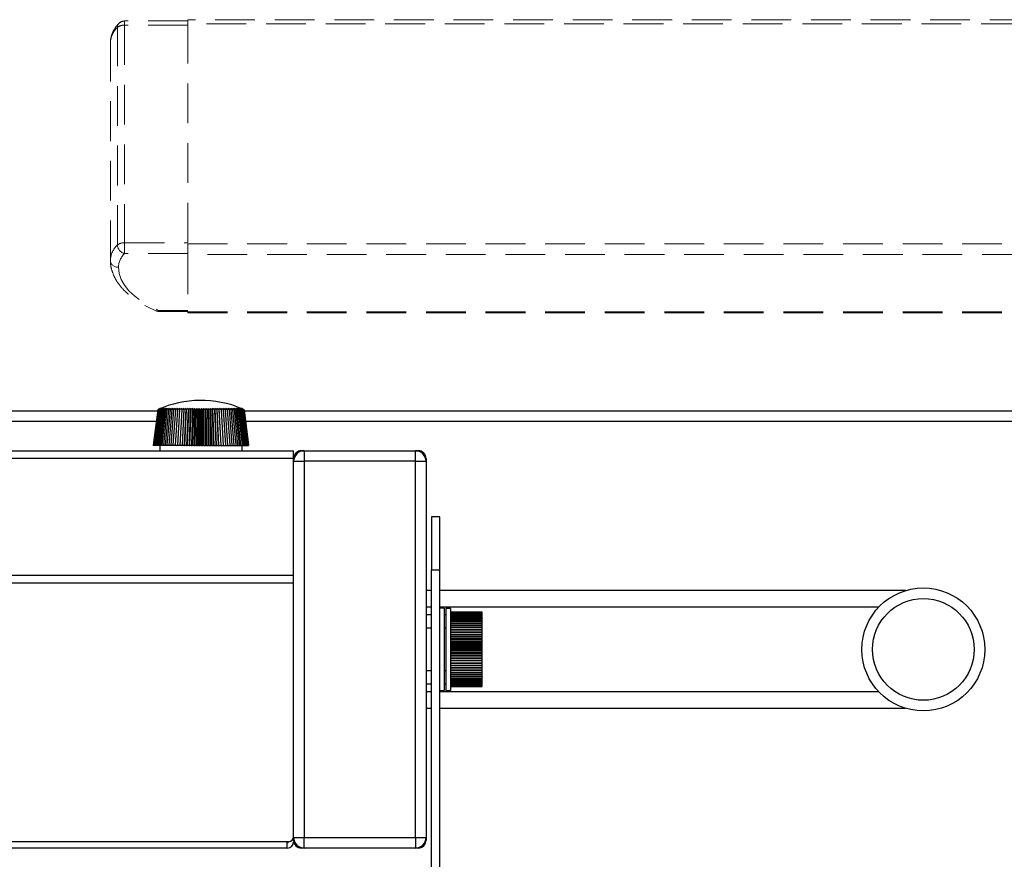
# Model space of a CAD drawing. Units: millimetres. Extents: x -8510 to -2210, y -75795 to -71340.
# Drawn here: x -7298 to -7112, y -72014 to -71856 of the extents above; entities that cross this region are included whole.
import ezdxf

# ---------------------------------------------------------------- set-up
doc = ezdxf.new("R2010")
doc.units = ezdxf.units.MM
doc.header["$LTSCALE"] = 15
doc.linetypes.add('AM_ISO02W050', pattern=[7.5, 6, -1.5])
doc.linetypes.add('DASHED', pattern=[0.75, 0.5, -0.25])
doc.layers.get('0').update_dxf_attribs({"lineweight": 15})
doc.layers.add('AM_3', color=6, linetype='AM_ISO02W050', lineweight=13)

msp = doc.modelspace()

# ---------------------------------------------------------------- linework, layer by layer
at = {"color": 7, "linetype": 'Continuous', "lineweight": 25}
for p, q in [((-7500.739, -71929.749), (-7272.134, -71929.749)), ((-7272.105, -71929.518), (-7272.934, -71936.193)), ((-7272.094, -71929.518), (-7272.921, -71936.193)), ((-7272.058, -71929.518), (-7272.882, -71936.193)), ((-7271.997, -71929.518), (-7272.814, -71936.193)), ((-7271.91, -71929.518), (-7272.719, -71936.193)), ((-7271.799, -71929.518), (-7272.597, -71936.193)), ((-7271.664, -71929.518), (-7272.448, -71936.193)), ((-7271.505, -71929.518), (-7272.273, -71936.193)), ((-7271.323, -71929.518), (-7272.072, -71936.193)), ((-7271.118, -71929.518), (-7271.846, -71936.193)), ((-7270.89, -71929.518), (-7271.595, -71936.193)), ((-7270.641, -71929.518), (-7271.321, -71936.193)), ((-7270.371, -71929.518), (-7271.024, -71936.193)), ((-7270.082, -71929.518), (-7270.705, -71936.193)), ((-7269.773, -71929.518), (-7270.365, -71936.193)), ((-7269.447, -71929.518), (-7270.006, -71936.193)), ((-7269.103, -71929.518), (-7269.627, -71936.193)), ((-7268.743, -71929.518), (-7269.231, -71936.193)), ((-7268.369, -71929.518), (-7268.819, -71936.193)), ((-7267.981, -71929.518), (-7268.391, -71936.193)), ((-7267.58, -71929.518), (-7267.95, -71936.193)), ((-7267.173, -71929.307), (-7267.515, -71936.249)), ((-7267.168, -71929.518), (-7267.496, -71936.193)), ((-7266.78, -71929.307), (-7267.081, -71936.249)), ((-7266.746, -71929.518), (-7267.031, -71936.193)), ((-7266.379, -71929.307), (-7266.637, -71936.249)), ((-7266.316, -71929.518), (-7266.557, -71936.193)), ((-7265.97, -71929.307), (-7266.185, -71936.249)), ((-7265.878, -71929.518), (-7266.075, -71936.193)), ((-7265.555, -71929.307), (-7265.726, -71936.249)), ((-7265.434, -71929.518), (-7265.586, -71936.193)), ((-7265.135, -71929.307), (-7265.262, -71936.249)), ((-7264.985, -71929.518), (-7265.091, -71936.193)), ((-7264.711, -71929.307), (-7264.793, -71936.249)), ((-7264.533, -71929.518), (-7264.594, -71936.193)), ((-7264.285, -71929.307), (-7264.322, -71936.249)), ((-7264.08, -71929.518), (-7264.094, -71936.193)), ((-7263.858, -71929.307), (-7263.849, -71936.249)), ((-7263.626, -71929.518), (-7263.594, -71936.193)), ((-7263.43, -71929.307), (-7263.377, -71936.249)), ((-7263.172, -71929.518), (-7263.095, -71936.193)), ((-7263.005, -71929.307), (-7262.906, -71936.249)), ((-7262.722, -71929.518), (-7262.598, -71936.193)), ((-7262.582, -71929.307), (-7262.439, -71936.249)), ((-7262.275, -71929.518), (-7262.106, -71936.193)), ((-7262.164, -71929.307), (-7261.976, -71936.249)), ((-7261.833, -71929.518), (-7261.619, -71936.193)), ((-7261.751, -71929.307), (-7261.52, -71936.249)), ((-7261.397, -71929.518), (-7261.14, -71936.193)), ((-7261.345, -71929.307), (-7261.071, -71936.249)), ((-7260.97, -71929.518), (-7260.669, -71936.193)), ((-7260.947, -71929.307), (-7260.63, -71936.249)), ((-7260.558, -71929.307), (-7260.2, -71936.249)), ((-7260.551, -71929.518), (-7260.208, -71936.193)), ((-7260.143, -71929.518), (-7259.759, -71936.193)), ((-7259.747, -71929.518), (-7259.322, -71936.193)), ((-7259.364, -71929.518), (-7258.9, -71936.193)), ((-7258.995, -71929.518), (-7258.494, -71936.193)), ((-7258.641, -71929.518), (-7258.104, -71936.193)), ((-7258.304, -71929.518), (-7257.732, -71936.193)), ((-7257.984, -71929.518), (-7257.38, -71936.193)), ((-7257.682, -71929.518), (-7257.047, -71936.193)), ((-7257.4, -71929.518), (-7256.737, -71936.193)), ((-7257.137, -71929.518), (-7256.448, -71936.193)), ((-7256.896, -71929.518), (-7256.182, -71936.193)), ((-7256.677, -71929.518), (-7255.941, -71936.193)), ((-7256.48, -71929.518), (-7255.724, -71936.193)), ((-7256.306, -71929.518), (-7255.532, -71936.193)), ((-7256.156, -71929.518), (-7255.367, -71936.193)), ((-7256.03, -71929.518), (-7255.228, -71936.193)), ((-7255.928, -71929.518), (-7255.116, -71936.193)), ((-7255.851, -71929.518), (-7255.031, -71936.193)), ((-7255.799, -71929.518), (-7254.974, -71936.193)), ((-7255.772, -71929.518), (-7254.944, -71936.193)), ((-7255.77, -71929.518), (-7254.942, -71936.193)), ((-7255.742, -71929.749), (-6986.437, -71929.749)), ((-7272.934, -71936.193), (-7272.937, -71936.249)), ((-7272.925, -71936.249), (-7272.937, -71936.249)), ((-7272.925, -71936.249), (-7272.921, -71936.193)), ((-7272.925, -71936.249), (-7272.924, -71936.249)), ((-7272.921, -71936.193), (-7272.924, -71936.249)), ((-7272.885, -71936.249), (-7272.924, -71936.249)), ((-7272.885, -71936.249), (-7272.882, -71936.193)), ((-7272.885, -71936.249), (-7272.884, -71936.249)), ((-7272.882, -71936.193), (-7272.884, -71936.249)), ((-7272.817, -71936.249), (-7272.884, -71936.249)), ((-7272.814, -71936.193), (-7272.817, -71936.249)), ((-7272.817, -71936.249), (-7272.814, -71936.193)), ((-7272.722, -71936.249), (-7272.817, -71936.249)), ((-7272.817, -71936.249), (-7272.817, -71936.249)), ((-7272.719, -71936.193), (-7272.722, -71936.249)), ((-7272.722, -71936.249), (-7272.719, -71936.193)), ((-7272.6, -71936.249), (-7272.722, -71936.249)), ((-7272.722, -71936.249), (-7272.722, -71936.249)), ((-7272.6, -71936.249), (-7272.597, -71936.193)), ((-7272.6, -71936.249), (-7272.599, -71936.249)), ((-7272.597, -71936.193), (-7272.599, -71936.249)), ((-7272.452, -71936.249), (-7272.599, -71936.249)), ((-7272.452, -71936.249), (-7272.448, -71936.193)), ((-7272.452, -71936.249), (-7272.45, -71936.249)), ((-7272.448, -71936.193), (-7272.45, -71936.249)), ((-7272.276, -71936.249), (-7272.45, -71936.249)), ((-7272.276, -71936.249), (-7272.273, -71936.193)), ((-7272.276, -71936.249), (-7272.275, -71936.249)), ((-7272.273, -71936.193), (-7272.275, -71936.249)), ((-7272.075, -71936.249), (-7272.275, -71936.249)), ((-7272.075, -71936.249), (-7272.072, -71936.193)), ((-7272.075, -71936.249), (-7272.074, -71936.249)), ((-7272.072, -71936.193), (-7272.074, -71936.249)), ((-7271.849, -71936.249), (-7272.074, -71936.249)), ((-7271.849, -71936.249), (-7271.846, -71936.193)), ((-7271.849, -71936.249), (-7271.848, -71936.249)), ((-7271.846, -71936.193), (-7271.848, -71936.249)), ((-7271.599, -71936.249), (-7271.848, -71936.249)), ((-7271.687, -71936.249), (-7271.687, -71937.249)), ((-7271.599, -71936.249), (-7271.595, -71936.193)), ((-7271.599, -71936.249), (-7271.597, -71936.249)), ((-7271.595, -71936.193), (-7271.597, -71936.249)), ((-7271.325, -71936.249), (-7271.597, -71936.249)), ((-7271.325, -71936.249), (-7271.321, -71936.193)), ((-7271.325, -71936.249), (-7271.323, -71936.249)), ((-7271.321, -71936.193), (-7271.323, -71936.249)), ((-7271.028, -71936.249), (-7271.323, -71936.249)), ((-7271.028, -71936.249), (-7271.024, -71936.193)), ((-7271.028, -71936.249), (-7271.025, -71936.249)), ((-7271.024, -71936.193), (-7271.025, -71936.249)), ((-7270.709, -71936.249), (-7271.025, -71936.249)), ((-7270.709, -71936.249), (-7270.705, -71936.193)), ((-7270.709, -71936.249), (-7270.706, -71936.249)), ((-7270.705, -71936.193), (-7270.706, -71936.249)), ((-7270.369, -71936.249), (-7270.706, -71936.249)), ((-7270.369, -71936.249), (-7270.365, -71936.193)), ((-7270.369, -71936.249), (-7270.366, -71936.249)), ((-7270.365, -71936.193), (-7270.366, -71936.249)), ((-7270.009, -71936.249), (-7270.366, -71936.249)), ((-7270.009, -71936.249), (-7270.006, -71936.193)), ((-7270.009, -71936.249), (-7270.006, -71936.249)), ((-7270.006, -71936.193), (-7270.006, -71936.249)), ((-7269.63, -71936.249), (-7270.006, -71936.249)), ((-7269.63, -71936.249), (-7269.627, -71936.193)), ((-7269.63, -71936.249), (-7269.627, -71936.249)), ((-7269.627, -71936.193), (-7269.627, -71936.249)), ((-7269.234, -71936.249), (-7269.627, -71936.249)), ((-7269.234, -71936.249), (-7269.231, -71936.193)), ((-7269.234, -71936.249), (-7269.231, -71936.249)), ((-7269.231, -71936.193), (-7269.231, -71936.249)), ((-7268.822, -71936.249), (-7269.231, -71936.249)), ((-7268.822, -71936.249), (-7268.819, -71936.193)), ((-7268.822, -71936.249), (-7268.819, -71936.249)), ((-7268.819, -71936.193), (-7268.819, -71936.249)), ((-7268.394, -71936.249), (-7268.819, -71936.249)), ((-7268.394, -71936.249), (-7268.391, -71936.193)), ((-7268.394, -71936.249), (-7268.391, -71936.249)), ((-7268.391, -71936.193), (-7268.391, -71936.249)), ((-7267.953, -71936.249), (-7268.391, -71936.249)), ((-7267.953, -71936.249), (-7267.95, -71936.193)), ((-7267.953, -71936.249), (-7267.949, -71936.249)), ((-7267.95, -71936.193), (-7267.949, -71936.249)), ((-7267.515, -71936.249), (-7267.949, -71936.249)), ((-7267.515, -71936.249), (-7267.499, -71936.249)), ((-7267.499, -71936.249), (-7267.496, -71936.193)), ((-7267.499, -71936.249), (-7267.495, -71936.249)), ((-7267.496, -71936.193), (-7267.495, -71936.249)), ((-7267.081, -71936.249), (-7267.495, -71936.249)), ((-7267.081, -71936.249), (-7267.034, -71936.249)), ((-7267.034, -71936.249), (-7267.031, -71936.193)), ((-7267.034, -71936.249), (-7267.03, -71936.249)), ((-7267.031, -71936.193), (-7267.03, -71936.249)), ((-7266.637, -71936.249), (-7267.03, -71936.249)), ((-7266.637, -71936.249), (-7266.56, -71936.249)), ((-7266.56, -71936.249), (-7266.557, -71936.193)), ((-7266.56, -71936.249), (-7266.556, -71936.249)), ((-7266.557, -71936.193), (-7266.556, -71936.249)), ((-7266.185, -71936.249), (-7266.556, -71936.249)), ((-7266.185, -71936.249), (-7266.077, -71936.249)), ((-7266.077, -71936.249), (-7266.075, -71936.193)), ((-7266.077, -71936.249), (-7266.073, -71936.249)), ((-7266.075, -71936.193), (-7266.073, -71936.249)), ((-7265.726, -71936.249), (-7266.073, -71936.249)), ((-7265.726, -71936.249), (-7265.588, -71936.249)), ((-7265.588, -71936.249), (-7265.586, -71936.193)), ((-7265.588, -71936.249), (-7265.584, -71936.249)), ((-7265.586, -71936.193), (-7265.584, -71936.249)), ((-7265.262, -71936.249), (-7265.584, -71936.249)), ((-7265.262, -71936.249), (-7265.094, -71936.249)), ((-7265.094, -71936.249), (-7265.091, -71936.193)), ((-7265.094, -71936.249), (-7265.09, -71936.249)), ((-7265.091, -71936.193), (-7265.09, -71936.249)), ((-7264.793, -71936.249), (-7265.09, -71936.249)), ((-7264.793, -71936.249), (-7264.596, -71936.249)), ((-7264.596, -71936.249), (-7264.594, -71936.193)), ((-7264.596, -71936.249), (-7264.592, -71936.249)), ((-7264.594, -71936.193), (-7264.592, -71936.249)), ((-7264.322, -71936.249), (-7264.592, -71936.249)), ((-7264.322, -71936.249), (-7264.096, -71936.249)), ((-7264.096, -71936.249), (-7264.094, -71936.193)), ((-7264.096, -71936.249), (-7264.092, -71936.249)), ((-7264.094, -71936.193), (-7264.092, -71936.249)), ((-7263.849, -71936.249), (-7264.092, -71936.249)), ((-7263.849, -71936.249), (-7263.596, -71936.249)), ((-7263.596, -71936.249), (-7263.594, -71936.193)), ((-7263.596, -71936.249), (-7263.592, -71936.249)), ((-7263.594, -71936.193), (-7263.592, -71936.249)), ((-7263.377, -71936.249), (-7263.592, -71936.249)), ((-7263.377, -71936.249), (-7263.096, -71936.249)), ((-7263.096, -71936.249), (-7263.095, -71936.193)), ((-7263.096, -71936.249), (-7263.093, -71936.249)), ((-7263.095, -71936.193), (-7263.093, -71936.249)), ((-7262.906, -71936.249), (-7263.093, -71936.249)), ((-7262.906, -71936.249), (-7262.6, -71936.249)), ((-7262.6, -71936.249), (-7262.598, -71936.193)), ((-7262.6, -71936.249), (-7262.596, -71936.249)), ((-7262.598, -71936.193), (-7262.596, -71936.249)), ((-7262.439, -71936.249), (-7262.596, -71936.249)), ((-7262.439, -71936.249), (-7262.107, -71936.249)), ((-7262.107, -71936.249), (-7262.106, -71936.193)), ((-7262.107, -71936.249), (-7262.104, -71936.249)), ((-7262.106, -71936.193), (-7262.104, -71936.249)), ((-7261.976, -71936.249), (-7262.104, -71936.249)), ((-7261.976, -71936.249), (-7261.62, -71936.249)), ((-7261.62, -71936.249), (-7261.619, -71936.193)), ((-7261.62, -71936.249), (-7261.617, -71936.249)), ((-7261.619, -71936.193), (-7261.617, -71936.249)), ((-7261.52, -71936.249), (-7261.617, -71936.249)), ((-7261.52, -71936.249), (-7261.141, -71936.249)), ((-7261.141, -71936.249), (-7261.14, -71936.193)), ((-7261.141, -71936.249), (-7261.137, -71936.249)), ((-7261.14, -71936.193), (-7261.137, -71936.249)), ((-7261.071, -71936.249), (-7261.137, -71936.249)), ((-7261.071, -71936.249), (-7260.669, -71936.249)), ((-7260.669, -71936.249), (-7260.669, -71936.193)), ((-7260.669, -71936.193), (-7260.666, -71936.249)), ((-7260.669, -71936.249), (-7260.666, -71936.249)), ((-7260.63, -71936.249), (-7260.666, -71936.249)), ((-7260.63, -71936.249), (-7260.208, -71936.249)), ((-7260.208, -71936.249), (-7260.208, -71936.193)), ((-7260.208, -71936.193), (-7260.205, -71936.249)), ((-7260.208, -71936.249), (-7260.205, -71936.249)), ((-7260.2, -71936.249), (-7260.205, -71936.249)), ((-7260.2, -71936.249), (-7259.759, -71936.249)), ((-7259.759, -71936.249), (-7259.759, -71936.193)), ((-7259.759, -71936.193), (-7259.756, -71936.249)), ((-7259.759, -71936.249), (-7259.756, -71936.249)), ((-7259.756, -71936.249), (-7259.322, -71936.249)), ((-7259.322, -71936.249), (-7259.322, -71936.193)), ((-7259.322, -71936.193), (-7259.319, -71936.249)), ((-7259.322, -71936.249), (-7259.319, -71936.249)), ((-7259.319, -71936.249), (-7258.9, -71936.249)), ((-7258.9, -71936.249), (-7258.9, -71936.193)), ((-7258.9, -71936.193), (-7258.897, -71936.249)), ((-7258.9, -71936.249), (-7258.897, -71936.249)), ((-7258.897, -71936.249), (-7258.493, -71936.249)), ((-7258.493, -71936.249), (-7258.494, -71936.193)), ((-7258.494, -71936.193), (-7258.49, -71936.249)), ((-7258.493, -71936.249), (-7258.49, -71936.249)), ((-7258.49, -71936.249), (-7258.103, -71936.249)), ((-7258.103, -71936.249), (-7258.104, -71936.193)), ((-7258.104, -71936.193), (-7258.101, -71936.249)), ((-7258.103, -71936.249), (-7258.101, -71936.249)), ((-7258.101, -71936.249), (-7257.732, -71936.249)), ((-7257.732, -71936.249), (-7257.732, -71936.193)), ((-7257.732, -71936.193), (-7257.729, -71936.249)), ((-7257.732, -71936.249), (-7257.729, -71936.249)), ((-7257.729, -71936.249), (-7257.379, -71936.249)), ((-7257.379, -71936.249), (-7257.38, -71936.193)), ((-7257.38, -71936.193), (-7257.376, -71936.249)), ((-7257.379, -71936.249), (-7257.376, -71936.249)), ((-7257.376, -71936.249), (-7257.046, -71936.249)), ((-7257.046, -71936.249), (-7257.047, -71936.193)), ((-7257.047, -71936.193), (-7257.044, -71936.249)), ((-7257.046, -71936.249), (-7257.044, -71936.249)), ((-7257.044, -71936.249), (-7256.735, -71936.249)), ((-7256.735, -71936.249), (-7256.737, -71936.193)), ((-7256.737, -71936.193), (-7256.733, -71936.249)), ((-7256.735, -71936.249), (-7256.733, -71936.249)), ((-7256.733, -71936.249), (-7256.446, -71936.249)), ((-7256.446, -71936.249), (-7256.448, -71936.193)), ((-7256.448, -71936.193), (-7256.444, -71936.249)), ((-7256.446, -71936.249), (-7256.444, -71936.249)), ((-7256.444, -71936.249), (-7256.181, -71936.249)), ((-7256.187, -71937.249), (-7256.187, -71936.249)), ((-7256.181, -71936.249), (-7256.182, -71936.193)), ((-7256.182, -71936.193), (-7256.179, -71936.249)), ((-7256.181, -71936.249), (-7256.179, -71936.249)), ((-7256.179, -71936.249), (-7255.939, -71936.249)), ((-7255.939, -71936.249), (-7255.941, -71936.193)), ((-7255.941, -71936.193), (-7255.937, -71936.249)), ((-7255.939, -71936.249), (-7255.937, -71936.249)), ((-7255.937, -71936.249), (-7255.722, -71936.249)), ((-7255.722, -71936.249), (-7255.724, -71936.193)), ((-7255.724, -71936.193), (-7255.72, -71936.249)), ((-7255.722, -71936.249), (-7255.72, -71936.249)), ((-7255.72, -71936.249), (-7255.53, -71936.249)), ((-7255.53, -71936.249), (-7255.532, -71936.193)), ((-7255.532, -71936.193), (-7255.529, -71936.249)), ((-7255.53, -71936.249), (-7255.529, -71936.249)), ((-7255.529, -71936.249), (-7255.365, -71936.249)), ((-7255.365, -71936.249), (-7255.367, -71936.193)), ((-7255.367, -71936.193), (-7255.363, -71936.249)), ((-7255.365, -71936.249), (-7255.363, -71936.249)), ((-7255.363, -71936.249), (-7255.225, -71936.249)), ((-7255.225, -71936.249), (-7255.228, -71936.193)), ((-7255.228, -71936.193), (-7255.224, -71936.249)), ((-7255.225, -71936.249), (-7255.224, -71936.249)), ((-7255.224, -71936.249), (-7255.113, -71936.249)), ((-7255.113, -71936.249), (-7255.116, -71936.193)), ((-7255.116, -71936.193), (-7255.112, -71936.249)), ((-7255.113, -71936.249), (-7255.112, -71936.249)), ((-7255.112, -71936.249), (-7255.028, -71936.249)), ((-7255.028, -71936.249), (-7255.031, -71936.193)), ((-7255.031, -71936.193), (-7255.028, -71936.249)), ((-7255.028, -71936.249), (-7255.028, -71936.249)), ((-7255.028, -71936.249), (-7254.971, -71936.249)), ((-7254.971, -71936.249), (-7254.974, -71936.193)), ((-7254.974, -71936.193), (-7254.97, -71936.249)), ((-7254.971, -71936.249), (-7254.97, -71936.249)), ((-7254.97, -71936.249), (-7254.941, -71936.249)), ((-7254.941, -71936.249), (-7254.944, -71936.193)), ((-7254.944, -71936.193), (-7254.941, -71936.249)), ((-7254.939, -71936.249), (-7254.942, -71936.193)), ((-7254.941, -71936.249), (-7254.941, -71936.249)), ((-7254.941, -71936.249), (-7254.939, -71936.249)), ((-7526.437, -71937.249), (-7246.437, -71937.249)), ((-7246.437, -71938.749), (-7246.437, -71937.249)), ((-7244.937, -71937.249), (-7244.437, -71937.249)), ((-7244.437, -71937.249), (-7244.437, -71939.249)), ((-7244.437, -71937.249), (-7223.437, -71937.249)), ((-7223.437, -71937.249), (-7222.937, -71937.249)), ((-7223.437, -71939.249), (-7223.437, -71937.249)), ((-7246.437, -71938.749), (-7526.437, -71938.749)), ((-7246.437, -71939.249), (-7246.437, -71938.749)), ((-7246.437, -71939.249), (-7244.437, -71939.249)), ((-7246.437, -72010.249), (-7246.437, -71939.249)), ((-7223.437, -71939.249), (-7244.437, -71939.249)), ((-7244.437, -71939.249), (-7244.437, -72010.249)), ((-7223.437, -72010.249), (-7223.437, -71939.249)), ((-7223.437, -71939.249), (-7221.437, -71939.249)), ((-7221.437, -71938.749), (-7221.437, -71939.249)), ((-7221.437, -71939.249), (-7221.437, -72010.249)), ((-7218.837, -71949.749), (-7220.437, -71949.749)), ((-7220.437, -71949.749), (-7220.437, -71959.749)), ((-7218.837, -71959.749), (-7218.837, -71949.749)), ((-7526.437, -71960.749), (-7246.437, -71960.749)), ((-7220.437, -71959.749), (-7218.837, -71959.749)), ((-7220.437, -72087.249), (-7220.437, -71959.749)), ((-7218.837, -72087.249), (-7218.837, -71959.749)), ((-7246.437, -71962.249), (-7526.437, -71962.249)), ((-7220.437, -71963.649), (-7221.437, -71963.649)), ((-7182.537, -71963.649), (-7218.837, -71963.649)), ((-7130.906, -71963.649), (-7182.537, -71963.649)), ((-7220.437, -71966.799), (-7221.437, -71966.799)), ((-7135.984, -71966.799), (-7218.837, -71966.799)), ((-7217.987, -71966.999), (-7218.837, -71966.999)), ((-7217.987, -71966.999), (-7217.987, -71982.499)), ((-7216.837, -71967), (-7217.687, -71967)), ((-7217.687, -71967), (-7217.687, -71967.048)), ((-7216.837, -71967.048), (-7217.687, -71967.048)), ((-7217.687, -71967.048), (-7217.687, -71982.499)), ((-7216.837, -71967.048), (-7216.837, -71967)), ((-7216.837, -71967.048), (-7216.837, -71982.499)), ((-7210.837, -71967.749), (-7216.837, -71967.749)), ((-7216.837, -71967.749), (-7210.837, -71967.749)), ((-7216.837, -71967.767), (-7210.837, -71967.767)), ((-7210.837, -71967.768), (-7216.837, -71967.768)), ((-7216.837, -71967.822), (-7210.837, -71967.822)), ((-7210.837, -71967.823), (-7216.837, -71967.823)), ((-7216.837, -71967.912), (-7210.837, -71967.912)), ((-7210.837, -71967.914), (-7216.837, -71967.914)), ((-7216.837, -71968.038), (-7210.837, -71968.038)), ((-7210.837, -71968.041), (-7216.837, -71968.041)), ((-7210.837, -71967.767), (-7210.837, -71967.749)), ((-7210.837, -71967.767), (-7210.837, -71967.768)), ((-7210.837, -71967.822), (-7210.837, -71967.768)), ((-7210.837, -71967.822), (-7210.837, -71967.823)), ((-7210.837, -71967.912), (-7210.837, -71967.823)), ((-7210.837, -71967.912), (-7210.837, -71967.914)), ((-7210.837, -71968.038), (-7210.837, -71967.914)), ((-7210.837, -71968.038), (-7210.837, -71968.041)), ((-7210.837, -71968.199), (-7210.837, -71968.041)), ((-7220.437, -71968.249), (-7221.437, -71968.249)), ((-7221.337, -71968.749), (-7221.437, -71968.749)), ((-7221.337, -71980.749), (-7221.337, -71968.749)), ((-7217.687, -71968.249), (-7217.987, -71968.249)), ((-7216.837, -71968.199), (-7210.837, -71968.199)), ((-7210.837, -71968.203), (-7216.837, -71968.203)), ((-7216.837, -71968.394), (-7210.837, -71968.394)), ((-7210.837, -71968.398), (-7216.837, -71968.398)), ((-7216.837, -71968.623), (-7210.837, -71968.623)), ((-7210.837, -71968.627), (-7216.837, -71968.627)), ((-7216.837, -71968.883), (-7210.837, -71968.883)), ((-7210.837, -71968.888), (-7216.837, -71968.888)), ((-7216.837, -71969.174), (-7210.837, -71969.174)), ((-7210.837, -71969.18), (-7216.837, -71969.18)), ((-7216.837, -71969.494), (-7210.837, -71969.494)), ((-7210.837, -71969.5), (-7216.837, -71969.5)), ((-7216.837, -71969.841), (-7210.837, -71969.841)), ((-7210.837, -71969.848), (-7216.837, -71969.848)), ((-7210.837, -71968.199), (-7210.837, -71968.203)), ((-7210.837, -71968.394), (-7210.837, -71968.203)), ((-7210.837, -71968.394), (-7210.837, -71968.398)), ((-7210.837, -71968.623), (-7210.837, -71968.398)), ((-7210.837, -71968.623), (-7210.837, -71968.627)), ((-7210.837, -71968.883), (-7210.837, -71968.627)), ((-7210.837, -71968.883), (-7210.837, -71968.888)), ((-7210.837, -71969.174), (-7210.837, -71968.888)), ((-7210.837, -71969.174), (-7210.837, -71969.18)), ((-7210.837, -71969.494), (-7210.837, -71969.18)), ((-7210.837, -71969.494), (-7210.837, -71969.5)), ((-7210.837, -71969.841), (-7210.837, -71969.5)), ((-7210.837, -71969.841), (-7210.837, -71969.848)), ((-7210.837, -71970.214), (-7210.837, -71969.848)), ((-7220.437, -71970.749), (-7221.337, -71970.749)), ((-7217.687, -71970.749), (-7217.987, -71970.749)), ((-7216.837, -71970.214), (-7210.837, -71970.214)), ((-7210.837, -71970.221), (-7216.837, -71970.221)), ((-7216.837, -71970.61), (-7210.837, -71970.61)), ((-7210.837, -71970.618), (-7216.837, -71970.618)), ((-7216.837, -71971.029), (-7210.837, -71971.029)), ((-7210.837, -71971.037), (-7216.837, -71971.037)), ((-7216.837, -71971.466), (-7210.837, -71971.466)), ((-7210.837, -71971.475), (-7216.837, -71971.475)), ((-7210.837, -71970.214), (-7210.837, -71970.221)), ((-7210.837, -71970.61), (-7210.837, -71970.221)), ((-7210.837, -71970.61), (-7210.837, -71970.618)), ((-7210.837, -71971.029), (-7210.837, -71970.618)), ((-7210.837, -71971.029), (-7210.837, -71971.037)), ((-7210.837, -71971.466), (-7210.837, -71971.037)), ((-7210.837, -71971.466), (-7210.837, -71971.475)), ((-7210.837, -71971.914), (-7210.837, -71971.475)), ((-7210.837, -71971.914), (-7216.837, -71971.914)), ((-7216.837, -71971.921), (-7210.837, -71971.921)), ((-7210.837, -71971.93), (-7216.837, -71971.93)), ((-7210.837, -71972.343), (-7216.837, -71972.343)), ((-7216.837, -71972.39), (-7210.837, -71972.39)), ((-7210.837, -71972.399), (-7216.837, -71972.399)), ((-7210.837, -71972.785), (-7216.837, -71972.785)), ((-7216.837, -71972.872), (-7210.837, -71972.872)), ((-7210.837, -71972.881), (-7216.837, -71972.881)), ((-7210.837, -71973.238), (-7216.837, -71973.238)), ((-7216.837, -71973.363), (-7210.837, -71973.363)), ((-7210.837, -71973.373), (-7216.837, -71973.373)), ((-7210.837, -71973.698), (-7216.837, -71973.698)), ((-7210.837, -71971.921), (-7210.837, -71971.914)), ((-7210.837, -71971.921), (-7210.837, -71971.93)), ((-7210.837, -71972.343), (-7210.837, -71971.93)), ((-7210.837, -71972.39), (-7210.837, -71972.343)), ((-7210.837, -71972.39), (-7210.837, -71972.399)), ((-7210.837, -71972.785), (-7210.837, -71972.399)), ((-7210.837, -71972.872), (-7210.837, -71972.785)), ((-7210.837, -71972.872), (-7210.837, -71972.881)), ((-7210.837, -71973.238), (-7210.837, -71972.881)), ((-7210.837, -71973.363), (-7210.837, -71973.238)), ((-7210.837, -71973.363), (-7210.837, -71973.373)), ((-7210.837, -71973.698), (-7210.837, -71973.373)), ((-7210.837, -71973.862), (-7210.837, -71973.698)), ((-7216.837, -71973.862), (-7210.837, -71973.862)), ((-7210.837, -71973.872), (-7216.837, -71973.872)), ((-7210.837, -71974.163), (-7216.837, -71974.163)), ((-7216.837, -71974.365), (-7210.837, -71974.365)), ((-7210.837, -71974.375), (-7216.837, -71974.375)), ((-7210.837, -71974.632), (-7216.837, -71974.632)), ((-7216.837, -71974.871), (-7210.837, -71974.871)), ((-7210.837, -71974.881), (-7216.837, -71974.881)), ((-7210.837, -71975.101), (-7216.837, -71975.101)), ((-7216.837, -71975.376), (-7210.837, -71975.376)), ((-7210.837, -71975.385), (-7216.837, -71975.385)), ((-7210.837, -71975.569), (-7216.837, -71975.569)), ((-7210.837, -71973.862), (-7210.837, -71973.872)), ((-7210.837, -71974.163), (-7210.837, -71973.872)), ((-7210.837, -71974.365), (-7210.837, -71974.163)), ((-7210.837, -71974.365), (-7210.837, -71974.375)), ((-7210.837, -71974.632), (-7210.837, -71974.375)), ((-7210.837, -71974.871), (-7210.837, -71974.632)), ((-7210.837, -71974.871), (-7210.837, -71974.881)), ((-7210.837, -71975.101), (-7210.837, -71974.881)), ((-7210.837, -71975.376), (-7210.837, -71975.101)), ((-7210.837, -71975.376), (-7210.837, -71975.385)), ((-7210.837, -71975.569), (-7210.837, -71975.385)), ((-7210.837, -71975.877), (-7210.837, -71975.569)), ((-7216.837, -71975.877), (-7210.837, -71975.877)), ((-7210.837, -71975.887), (-7216.837, -71975.887)), ((-7210.837, -71976.032), (-7216.837, -71976.032)), ((-7216.837, -71976.373), (-7210.837, -71976.373)), ((-7210.837, -71976.382), (-7216.837, -71976.382)), ((-7210.837, -71976.488), (-7216.837, -71976.488)), ((-7216.837, -71976.86), (-7210.837, -71976.86)), ((-7210.837, -71976.869), (-7216.837, -71976.869)), ((-7210.837, -71976.936), (-7216.837, -71976.936)), ((-7216.837, -71977.336), (-7210.837, -71977.336)), ((-7210.837, -71977.345), (-7216.837, -71977.345)), ((-7210.837, -71977.372), (-7216.837, -71977.372)), ((-7210.837, -71975.877), (-7210.837, -71975.887)), ((-7210.837, -71976.032), (-7210.837, -71975.887)), ((-7210.837, -71976.373), (-7210.837, -71976.032)), ((-7210.837, -71976.373), (-7210.837, -71976.382)), ((-7210.837, -71976.488), (-7210.837, -71976.382)), ((-7210.837, -71976.86), (-7210.837, -71976.488)), ((-7210.837, -71976.86), (-7210.837, -71976.869)), ((-7210.837, -71976.936), (-7210.837, -71976.869)), ((-7210.837, -71977.336), (-7210.837, -71976.936)), ((-7210.837, -71977.336), (-7210.837, -71977.345)), ((-7210.837, -71977.372), (-7210.837, -71977.345)), ((-7210.837, -71977.798), (-7210.837, -71977.372)), ((-7221.337, -71978.749), (-7220.437, -71978.749)), ((-7217.987, -71978.749), (-7217.687, -71978.749)), ((-7216.837, -71977.798), (-7210.837, -71977.798)), ((-7210.837, -71977.807), (-7216.837, -71977.807)), ((-7216.837, -71978.245), (-7210.837, -71978.245)), ((-7210.837, -71978.254), (-7216.837, -71978.254)), ((-7216.837, -71978.674), (-7210.837, -71978.674)), ((-7210.837, -71978.682), (-7216.837, -71978.682)), ((-7216.837, -71979.082), (-7210.837, -71979.082)), ((-7210.837, -71979.089), (-7216.837, -71979.089)), ((-7210.837, -71977.798), (-7210.837, -71977.807)), ((-7210.837, -71978.245), (-7210.837, -71977.807)), ((-7210.837, -71978.245), (-7210.837, -71978.254)), ((-7210.837, -71978.674), (-7210.837, -71978.254)), ((-7210.837, -71978.674), (-7210.837, -71978.682)), ((-7210.837, -71979.082), (-7210.837, -71978.682)), ((-7210.837, -71979.082), (-7210.837, -71979.089)), ((-7210.837, -71979.467), (-7210.837, -71979.089)), ((-7221.437, -71980.749), (-7221.337, -71980.749)), ((-7216.837, -71979.467), (-7210.837, -71979.467)), ((-7210.837, -71979.474), (-7216.837, -71979.474)), ((-7216.837, -71979.828), (-7210.837, -71979.828)), ((-7210.837, -71979.835), (-7216.837, -71979.835)), ((-7216.837, -71980.162), (-7210.837, -71980.162)), ((-7210.837, -71980.169), (-7216.837, -71980.169)), ((-7216.837, -71980.469), (-7210.837, -71980.469)), ((-7210.837, -71980.474), (-7216.837, -71980.474)), ((-7216.837, -71980.745), (-7210.837, -71980.745)), ((-7210.837, -71980.75), (-7216.837, -71980.75)), ((-7216.837, -71980.99), (-7210.837, -71980.99)), ((-7210.837, -71980.994), (-7216.837, -71980.994)), ((-7216.837, -71981.202), (-7210.837, -71981.202)), ((-7210.837, -71979.467), (-7210.837, -71979.474)), ((-7210.837, -71979.828), (-7210.837, -71979.474)), ((-7210.837, -71979.828), (-7210.837, -71979.835)), ((-7210.837, -71980.162), (-7210.837, -71979.835)), ((-7210.837, -71980.162), (-7210.837, -71980.169)), ((-7210.837, -71980.469), (-7210.837, -71980.169)), ((-7210.837, -71980.469), (-7210.837, -71980.474)), ((-7210.837, -71980.745), (-7210.837, -71980.474)), ((-7210.837, -71980.745), (-7210.837, -71980.75)), ((-7210.837, -71980.99), (-7210.837, -71980.75)), ((-7210.837, -71980.99), (-7210.837, -71980.994)), ((-7210.837, -71981.202), (-7210.837, -71980.994)), ((-7210.837, -71981.202), (-7210.837, -71981.206)), ((-7221.437, -71981.249), (-7220.437, -71981.249)), ((-7221.437, -71982.699), (-7220.437, -71982.699)), ((-7218.837, -71982.499), (-7217.987, -71982.499)), ((-7218.837, -71982.699), (-7135.984, -71982.699)), ((-7217.987, -71981.249), (-7217.687, -71981.249)), ((-7217.687, -71982.499), (-7216.837, -71982.499)), ((-7210.837, -71981.206), (-7216.837, -71981.206)), ((-7216.837, -71981.381), (-7210.837, -71981.381)), ((-7210.837, -71981.385), (-7216.837, -71981.385)), ((-7216.837, -71981.526), (-7210.837, -71981.526)), ((-7210.837, -71981.528), (-7216.837, -71981.528)), ((-7216.837, -71981.635), (-7210.837, -71981.635)), ((-7210.837, -71981.636), (-7216.837, -71981.636)), ((-7216.837, -71981.708), (-7210.837, -71981.708)), ((-7210.837, -71981.709), (-7216.837, -71981.709)), ((-7216.837, -71981.745), (-7210.837, -71981.745)), ((-7210.837, -71981.745), (-7216.837, -71981.745)), ((-7210.837, -71981.381), (-7210.837, -71981.206)), ((-7210.837, -71981.381), (-7210.837, -71981.385)), ((-7210.837, -71981.526), (-7210.837, -71981.385)), ((-7210.837, -71981.526), (-7210.837, -71981.528)), ((-7210.837, -71981.635), (-7210.837, -71981.528)), ((-7210.837, -71981.635), (-7210.837, -71981.636)), ((-7210.837, -71981.708), (-7210.837, -71981.636)), ((-7210.837, -71981.708), (-7210.837, -71981.709)), ((-7210.837, -71981.745), (-7210.837, -71981.709)), ((-7210.837, -71981.745), (-7210.837, -71981.745)), ((-7221.437, -71985.849), (-7220.437, -71985.849)), ((-7218.837, -71985.849), (-7182.537, -71985.849)), ((-7182.537, -71985.849), (-7130.906, -71985.849)), ((-7246.437, -72010.749), (-7246.437, -72010.249)), ((-7246.437, -72010.249), (-7244.437, -72010.249)), ((-7244.437, -72010.249), (-7223.437, -72010.249)), ((-7244.437, -72012.249), (-7244.437, -72010.249)), ((-7223.437, -72010.249), (-7221.437, -72010.249)), ((-7223.437, -72010.249), (-7223.437, -72012.249)), ((-7221.437, -72010.249), (-7221.437, -72010.749)), ((-7247.637, -72011.049), (-7525.237, -72011.049)), ((-7247.637, -72012.249), (-7525.237, -72012.249)), ((-7247.437, -72011.049), (-7247.637, -72011.049)), ((-7247.637, -72012.249), (-7247.637, -72011.049)), ((-7244.437, -72012.249), (-7244.937, -72012.249)), ((-7223.437, -72012.249), (-7244.437, -72012.249)), ((-7222.937, -72012.249), (-7223.437, -72012.249))]:
    msp.add_line(p, q, dxfattribs=at)
at = {"color": 8, "linetype": 'Continuous', "lineweight": 25}
for p, q in [((-7272.382, -71931.749), (-7500.491, -71931.749)), ((-6986.437, -71931.749), (-7255.494, -71931.749))]:
    msp.add_line(p, q, dxfattribs=at)
at = {"color": 7, "linetype": 'Continuous', "lineweight": 25}
for radius in [11.6, 9.6]:
    msp.add_circle((-7127.537, -71974.749), radius, dxfattribs=at)
for centre, radius, start, end in [((-7263.937, -71947.495), 19.746, 66.90545, 114.22399), ((-7265.098, -71944.914), 16.915, 112.68188, 114.4716), ((-7264.984, -71945.503), 17.495, 112.21712, 113.98135), ((-7265.188, -71944.349), 16.36, 113.1547, 114.97003), ((-7264.858, -71946.019), 18.003, 111.82995, 113.5728), ((-7265.279, -71943.645), 15.669, 113.78447, 115.63325), ((-7264.723, -71946.456), 18.433, 111.51476, 113.24025), ((-7265.357, -71942.892), 14.931, 114.51634, 116.40292), ((-7264.579, -71946.808), 18.78, 111.26709, 112.97917), ((-7265.419, -71942.099), 14.156, 115.36275, 117.29148), ((-7264.426, -71947.072), 19.04, 111.08356, 112.78609), ((-7265.465, -71941.275), 13.355, 116.3388, 118.31392), ((-7264.265, -71947.243), 19.208, 110.96168, 112.65848), ((-7265.492, -71940.433), 12.539, 117.46291, 119.4884), ((-7264.097, -71947.321), 19.282, 110.89984, 112.59471), ((-7265.498, -71939.581), 11.719, 118.75751, 120.83679), ((-7263.922, -71947.302), 19.263, 110.89722, 112.59396), ((-7265.48, -71938.73), 10.909, 120.25001, 122.38553), ((-7263.742, -71947.189), 19.148, 110.95379, 112.65622), ((-7265.433, -71937.893), 10.121, 121.97386, 124.16643), ((-7263.555, -71946.982), 18.941, 111.07029, 112.78228), ((-7265.354, -71937.078), 9.37, 123.96993, 126.21774), ((-7263.364, -71946.683), 18.644, 111.24828, 112.97377), ((-7265.233, -71936.297), 8.672, 126.28798, 128.58509), ((-7263.168, -71946.297), 18.26, 111.49014, 113.23319), ((-7265.059, -71935.56), 8.045, 128.98812, 131.3223), ((-7262.968, -71945.828), 17.793, 111.79919, 113.56399), ((-7264.817, -71934.877), 7.512, 132.14191, 134.49151), ((-7262.765, -71945.281), 17.251, 112.17978, 113.97067), ((-7264.478, -71934.259), 7.107, 135.8321, 138.16193), ((-7262.557, -71944.664), 16.639, 112.63741, 114.4589), ((-7263.996, -71933.715), 6.879, 140.14967, 142.4059), ((-7262.346, -71943.984), 15.966, 113.17892, 115.03572), ((-7263.281, -71933.257), 6.92, 145.18538, 147.29035), ((-7262.132, -71943.25), 15.24, 113.81272, 115.70973), ((-7262.141, -71932.902), 7.419, 151.01247, 152.86196), ((-7261.914, -71942.469), 14.47, 114.54911, 116.49142), ((-7260.074, -71932.681), 8.878, 157.658, 159.12507), ((-7261.693, -71941.653), 13.667, 115.4006, 117.39346), ((-7255.219, -71932.696), 13.151, 165.06541, 166.01623), ((-7261.467, -71940.81), 12.84, 116.38246, 118.43118), ((-7230.086, -71933.866), 37.746, 173.0624, 173.38545), ((-7300.831, -71930.105), 33.668, 0.99948, 1.3592), ((-7261.236, -71939.951), 12.002, 117.51324, 119.62309), ((-7278.632, -71931.311), 12.021, 8.57621, 9.59632), ((-7260.999, -71939.087), 11.163, 118.81558, 120.99152), ((-7273.974, -71931.691), 7.961, 15.84112, 17.42863), ((-7260.753, -71938.228), 10.335, 120.31712, 122.56344), ((-7271.914, -71932.028), 6.537, 22.58023, 24.60155), ((-7260.497, -71937.385), 9.53, 122.05162, 124.37133), ((-7270.722, -71932.409), 6.027, 28.66663, 30.98244), ((-7260.227, -71936.566), 8.763, 124.06031, 126.45419), ((-7269.923, -71932.856), 5.96, 34.05675, 36.54608), ((-7259.937, -71935.784), 8.046, 126.39338, 128.85854), ((-7269.333, -71933.373), 6.156, 38.76843, 41.33844), ((-7259.619, -71935.045), 7.396, 129.11147, 131.63913), ((-7268.865, -71933.958), 6.527, 42.85559, 45.44113), ((-7259.262, -71934.359), 6.83, 132.28667, 134.85902), ((-7268.473, -71934.606), 7.028, 46.38783, 48.94645), ((-7258.846, -71933.733), 6.373, 136.00226, 138.58808), ((-7268.132, -71935.313), 7.627, 49.43734, 51.94338), ((-7258.34, -71933.173), 6.059, 140.34953, 142.89867), ((-7267.826, -71936.069), 8.305, 52.0718, 54.51124), ((-7257.685, -71932.683), 5.948, 145.41898, 147.8565), ((-7267.544, -71936.866), 9.042, 54.35127, 56.71782), ((-7256.771, -71932.261), 6.149, 151.28258, 153.50485), ((-7267.28, -71937.694), 9.824, 56.32739, 58.61971), ((-7255.343, -71931.9), 6.913, 157.96448, 159.84191), ((-7267.028, -71938.545), 10.639, 58.0438, 60.26364), ((-7252.672, -71931.565), 8.963, 165.40339, 166.79518), ((-7266.786, -71939.407), 11.472, 59.53696, 61.6879), ((-7245.501, -71931.088), 15.548, 173.4212, 174.20453), ((-7266.551, -71940.27), 12.313, 60.8372, 62.92383), ((-7266.322, -71941.124), 13.148, 61.96968, 63.99711), ((-7145.701, -71925.851), 114.909, 181.72336, 181.82878), ((-7266.098, -71941.958), 13.968, 62.95522, 64.92876), ((-7281.576, -71933.06), 21.724, 9.3836, 9.94902), ((-7265.878, -71942.763), 14.76, 63.8111, 65.73604), ((-7270.247, -71932.648), 10.956, 16.59912, 17.75588), ((-7265.661, -71943.527), 15.514, 64.55159, 66.43314), ((-7266.865, -71932.744), 8.166, 23.27055, 24.89485), ((-7265.448, -71944.243), 16.222, 65.18853, 67.03171), ((-7265.241, -71933.02), 7.161, 29.28106, 31.23886), ((-7265.239, -71944.9), 16.873, 65.73166, 67.54129), ((-7264.292, -71933.416), 6.865, 34.59512, 36.76678), ((-7265.033, -71945.492), 17.46, 66.18897, 67.96969), ((-7263.678, -71933.907), 6.938, 39.23567, 41.52682), ((-7264.83, -71946.011), 17.975, 66.56698, 68.32324), ((-7263.256, -71934.479), 7.24, 43.25909, 45.60141), ((-7264.632, -71946.45), 18.412, 66.87091, 68.60698), ((-7262.957, -71935.123), 7.697, 46.73568, 49.08285), ((-7264.438, -71946.804), 18.764, 67.10484, 68.82487), ((-7262.743, -71935.827), 8.267, 49.73731, 52.05972), ((-7264.248, -71947.069), 19.029, 67.27188, 68.97988), ((-7262.59, -71936.581), 8.923, 52.33087, 54.61077), ((-7264.064, -71947.242), 19.202, 67.37419, 69.07407), ((-7262.486, -71937.376), 9.643, 54.57546, 56.80327), ((-7263.886, -71947.32), 19.281, 67.41309, 69.10869), ((-7262.419, -71938.2), 10.409, 56.52182, 58.69333), ((-7263.713, -71947.303), 19.266, 67.38906, 69.08421), ((-7262.384, -71939.044), 11.207, 58.21273, 60.32724), ((-7263.548, -71947.191), 19.156, 67.30181, 69.00029), ((-7262.375, -71939.896), 12.022, 59.68394, 61.74297), ((-7263.39, -71946.985), 18.954, 67.15022, 68.85584), ((-7262.389, -71940.746), 12.842, 60.96516, 62.97158), ((-7263.24, -71946.688), 18.662, 66.93232, 68.64891), ((-7262.423, -71941.583), 13.654, 62.08105, 64.03853), ((-7263.099, -71946.303), 18.283, 66.64525, 68.37671), ((-7262.475, -71942.396), 14.447, 63.05203, 64.96466), ((-7262.967, -71945.836), 17.823, 66.28517, 68.03546), ((-7262.543, -71943.175), 15.209, 63.89499, 65.76708), ((-7262.846, -71945.293), 17.288, 65.84713, 67.6203), ((-7262.626, -71943.911), 15.93, 64.62395, 66.45985), ((-7262.736, -71944.679), 16.685, 65.32494, 67.12516), ((-7262.722, -71944.595), 16.602, 65.25049, 67.05454), ((-7244.937, -71938.749), 1.5, 90, 180), ((-7244.437, -71939.249), 2, 90, 180), ((-7223.437, -71939.249), 2, 0, 90), ((-7222.937, -71938.749), 1.5, 0, 90), ((-7247.437, -72010.049), 1, 270, 0), ((-7244.437, -72010.249), 2, 180, 270), ((-7244.937, -72010.749), 1.5, 180, 270), ((-7223.437, -72010.249), 2, 270, 0), ((-7222.937, -72010.749), 1.5, 270, 0), ((-7247.637, -72011.049), 0.2, 270, 0), ((-7247.637, -72011.049), 1.2, 270, 0)]:
    msp.add_arc(centre, radius, start, end, dxfattribs=at)
at = {"layer": 'AM_3', "linetype": 'DASHED', "lineweight": 5}
for p, q in [((-7266.437, -71856.157), (-7278.352, -71856.157)), ((-7278.352, -71856.953), (-7278.352, -71856.157)), ((-7073.741, -71855.913), (-7266.437, -71855.913)), ((-7266.437, -71856.709), (-7266.437, -71855.913)), ((-7279.72, -71898.426), (-7279.72, -71857.369)), ((-7266.437, -71856.953), (-7278.352, -71856.953)), ((-7278.352, -71856.953), (-7278.352, -71898.01)), ((-7266.437, -71856.709), (-7266.437, -71898.207)), ((-7075.374, -71856.709), (-7266.437, -71856.709)), ((-7281.037, -71901.311), (-7281.037, -71860.254)), ((-7278.352, -71900.039), (-7278.352, -71898.01)), ((-7278.352, -71898.01), (-7266.437, -71898.01)), ((-7266.437, -71900.236), (-7266.437, -71898.207)), ((-7266.437, -71898.207), (-7086.437, -71898.207)), ((-7266.437, -71900.039), (-7278.352, -71900.039)), ((-7266.437, -71900.236), (-7266.437, -71911.034)), ((-7086.437, -71900.236), (-7266.437, -71900.236)), ((-7271.866, -71910.79), (-7266.437, -71910.79)), ((-7271.866, -71910.965), (-7271.866, -71910.79)), ((-7271.866, -71910.965), (-7266.437, -71910.965)), ((-7266.437, -71911.209), (-7266.437, -71911.034)), ((-7266.437, -71911.034), (-7086.437, -71911.034)), ((-7266.437, -71911.209), (-7086.437, -71911.209))]:
    msp.add_line(p, q, dxfattribs=at)
at = {"layer": 'AM_3', "linetype": 'DASHED', "lineweight": 5, "flags": 128}
msp.add_lwpolyline([(-7279.537, -71902.635), (-7279.41, -71903.78), (-7279.03, -71904.913), (-7278.403, -71906.021), (-7277.534, -71907.092), (-7276.432, -71908.116), (-7275.111, -71909.08), (-7273.583, -71909.974), (-7271.866, -71910.79)], dxfattribs=at)
at = {"layer": 'AM_3', "linetype": 'DASHED', "lineweight": 5}
for centre, radius, start, end in [((-7278.66, -71857.343), 1.06, 136.99541, 181.38409), ((-7278.352, -71857.657), 1.5, 90, 136.26877), ((-7276.823, -71860.434), 4.217, 133.38412, 177.55441), ((-7278.492, -71858.952), 2.004, 85.99058, 127.8065), ((-7276.823, -71901.491), 4.217, 133.38412, 177.55441), ((-7278.492, -71900.009), 2.004, 85.99058, 127.8065), ((-7277.982, -71898.338), 1.74, 182.8801, 257.73888), ((-7275.744, -71902.797), 3.796, 133.38412, 177.55441), ((-7279.619, -71901.217), 1.42, 183.7786, 273.33577), ((-7272.216, -71910.217), 0.671, 249.0958, 301.47699), ((-7271.866, -71909.465), 1.5, 246.83613, 270)]:
    msp.add_arc(centre, radius, start, end, dxfattribs=at)
for points, knots in [([(-7279.435, -71856.62), (-7279.613, -71856.818), (-7280.079, -71857.338), (-7280.625, -71858.255), (-7280.981, -71859.29), (-7281.02, -71859.964), (-7281.037, -71860.254)], [0, 0, 0, 0, 0.187257, 0.4911615, 0.7809672, 1, 1, 1, 1]), ([(-7281.037, -71901.311), (-7281.025, -71901.6), (-7280.995, -71902.372), (-7280.685, -71903.613), (-7280.043, -71904.997), (-7279.103, -71906.324), (-7277.872, -71907.589), (-7276.348, -71908.775), (-7274.559, -71909.881), (-7273.162, -71910.521), (-7272.456, -71910.844)], [0, 0, 0, 0, 0.074386, 0.198952, 0.3244832, 0.4532636, 0.5860486, 0.7219805, 0.8595158, 1, 1, 1, 1])]:
    msp.add_open_spline(points, degree=3, knots=knots, dxfattribs=at)

doc.saveas('drawing.dxf')
